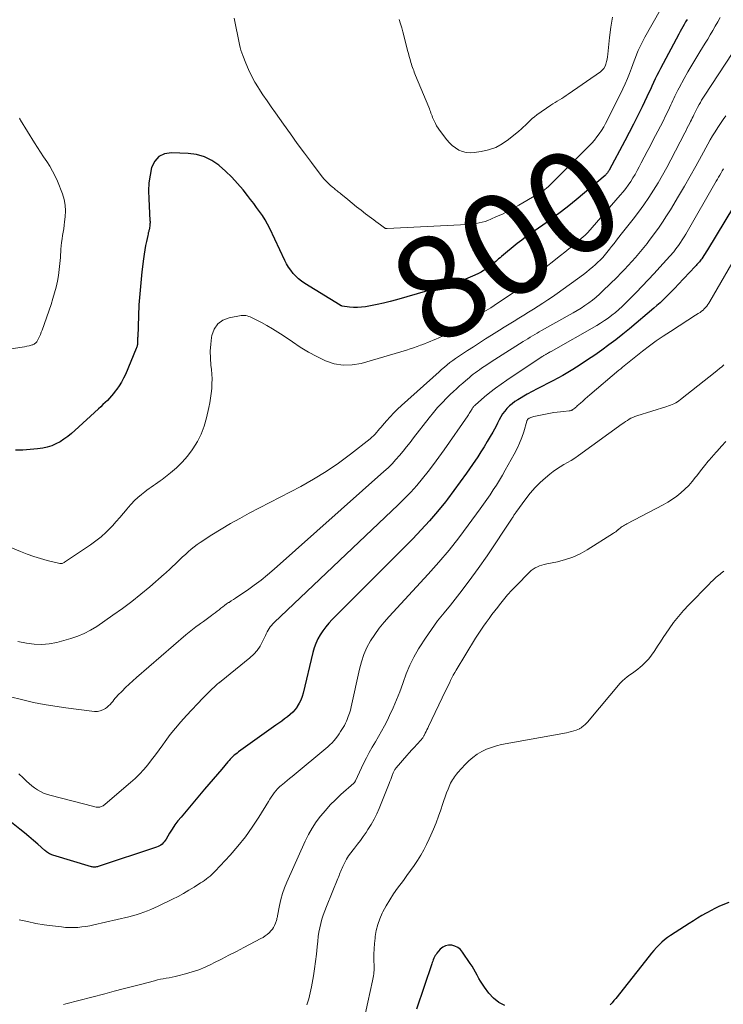
# Model space of a CAD drawing. Units: feet. Extents: x 2059995 to 2064609, y 559996 to 565000.
# Drawn here: x 2061536 to 2061672, y 562688 to 562880 of the extents above; entities that cross this region are included whole.
import ezdxf
from ezdxf.enums import TextEntityAlignment as Align

# ---------------------------------------------------------------- set-up
doc = ezdxf.new("R2010")
doc.units = ezdxf.units.FT
doc.header["$LTSCALE"] = 100
doc.header["$MEASUREMENT"] = 0
for name, color, linetype, lineweight in [('CONTOUR INDEX', 32, 'Continuous', 25), ('CONTOUR INDEX LABEL', 7, 'Continuous', 15), ('CONTOUR INTERMEDIATE', 40, 'Continuous', 15)]:
    doc.layers.add(name, color=color, linetype=linetype, lineweight=lineweight)
doc.styles.add('slant', font='romans.shx', dxfattribs={"oblique": 14.999978})

msp = doc.modelspace()

# ---------------------------------------------------------------- linework, layer by layer
at = {"layer": 'CONTOUR INDEX', "flags": 128}
for points, elevation in [([(2061665.19, 562879.54), (2061664.92, 562879.07), (2061664.65, 562878.6), (2061664.38, 562878.14), (2061664.12, 562877.67), (2061663.86, 562877.19), (2061663.6, 562876.72), (2061660.03, 562870.06), (2061659.68, 562869.38), (2061659.34, 562868.7), (2061659.01, 562868.01), (2061658.69, 562867.31), (2061658.38, 562866.61), (2061658.06, 562865.92), (2061657.73, 562865.23), (2061657.41, 562864.54), (2061656.46, 562862.57), (2061655.64, 562860.9), (2061654.81, 562859.24), (2061653.96, 562857.58), (2061653.1, 562855.94), (2061650.07, 562850.28), (2061649.99, 562850.13), (2061649.9, 562850), (2061649.81, 562849.86), (2061649.72, 562849.73), (2061649.62, 562849.6), (2061649.51, 562849.48), (2061649.39, 562849.37), (2061649.27, 562849.26), (2061643.67, 562844.53), (2061642.25, 562843.36), (2061640.8, 562842.22), (2061639.33, 562841.12), (2061637.83, 562840.05), (2061635.69, 562838.56), (2061635.25, 562838.25), (2061634.81, 562837.94), (2061634.37, 562837.63), (2061633.93, 562837.32), (2061633.5, 562837.01), (2061633.07, 562836.69), (2061632.64, 562836.36), (2061632.22, 562836.02), (2061629.15, 562833.48), (2061628.87, 562833.25), (2061628.6, 562833.02), (2061628.33, 562832.78), (2061628.06, 562832.55), (2061627.79, 562832.32), (2061627.52, 562832.09), (2061627.24, 562831.87), (2061626.96, 562831.65), (2061626.61, 562831.39), (2061626.15, 562831.06), (2061625.67, 562830.75), (2061625.18, 562830.46), (2061624.68, 562830.2), (2061623.96, 562829.85), (2061623.08, 562829.45), (2061622.19, 562829.09), (2061621.28, 562828.76), (2061620.36, 562828.47), (2061608.76, 562825.08), (2061607.51, 562824.74), (2061606.26, 562824.43), (2061605.01, 562824.16), (2061603.74, 562823.91), (2061602.75, 562823.73), (2061601.98, 562823.63), (2061601.2, 562823.58), (2061600.43, 562823.6), (2061599.65, 562823.67), (2061598.2, 562823.87), (2061598.15, 562823.88), (2061598.1, 562823.89), (2061598.06, 562823.91), (2061598.01, 562823.93), (2061597.96, 562823.95), (2061597.92, 562823.98), (2061597.87, 562824), (2061597.83, 562824.03), (2061590.93, 562828.25), (2061590.31, 562828.67), (2061589.72, 562829.13), (2061589.19, 562829.65), (2061588.68, 562830.21), (2061588.23, 562830.81), (2061587.8, 562831.43), (2061587.42, 562832.08), (2061587.08, 562832.74), (2061584.14, 562838.93), (2061583.7, 562839.8), (2061583.23, 562840.64), (2061582.71, 562841.46), (2061582.17, 562842.26), (2061581.6, 562843.04), (2061581.02, 562843.81), (2061580.43, 562844.58), (2061579.83, 562845.35), (2061578.97, 562846.43), (2061577.89, 562847.7), (2061576.77, 562848.92), (2061575.58, 562850.07), (2061574.34, 562851.17), (2061574.28, 562851.21), (2061572.92, 562852.13), (2061571.47, 562852.86), (2061569.91, 562853.29), (2061568.28, 562853.52), (2061565.04, 562853.67), (2061563.72, 562853.43), (2061562.61, 562852.92), (2061561.8, 562852), (2061561.19, 562850.8), (2061560.89, 562849.3), (2061560.67, 562847.78), (2061560.6, 562846.25), (2061560.63, 562844.71), (2061560.88, 562840.5), (2061560.89, 562840.27), (2061560.89, 562840.04), (2061560.88, 562839.82), (2061560.86, 562839.59), (2061560.84, 562839.37), (2061560.8, 562839.15), (2061560.76, 562838.93), (2061560.71, 562838.7), (2061560.69, 562838.62), (2061560.63, 562838.36), (2061560.56, 562838.1), (2061560.51, 562837.83), (2061560.45, 562837.57), (2061560.2, 562836.43), (2061560.03, 562835.6), (2061559.88, 562834.76), (2061559.75, 562833.92), (2061559.63, 562833.07), (2061559.32, 562830.51), (2061559.08, 562828.38), (2061558.89, 562826.25), (2061558.75, 562824.11), (2061558.64, 562821.97), (2061558.5, 562817.88), (2061558.49, 562817.66), (2061558.49, 562817.43), (2061558.49, 562817.2), (2061558.48, 562816.98), (2061558.48, 562816.84), (2061558.48, 562816.68), (2061558.47, 562816.53), (2061558.45, 562816.37), (2061558.42, 562816.21), (2061558.38, 562816.06), (2061558.34, 562815.91), (2061558.29, 562815.76), (2061558.23, 562815.61), (2061556.11, 562810.59), (2061555.76, 562809.84), (2061555.37, 562809.1), (2061554.93, 562808.39), (2061554.45, 562807.71), (2061554.15, 562807.31), (2061553.78, 562806.85), (2061553.4, 562806.39), (2061553.01, 562805.96), (2061552.6, 562805.53), (2061552.18, 562805.11), (2061551.75, 562804.7), (2061551.32, 562804.29), (2061550.89, 562803.89), (2061546.32, 562799.67), (2061545.63, 562799.07), (2061544.92, 562798.5), (2061544.18, 562797.97), (2061543.42, 562797.48), (2061542.62, 562797.06), (2061541.8, 562796.7), (2061540.94, 562796.45), (2061540.06, 562796.27), (2061539.02, 562796.12), (2061537.59, 562795.96), (2061536.17, 562795.86), (2061534.74, 562795.85)], 800), ([(2061674.22, 562843.13), (2061669.15, 562834.77), (2061668.93, 562834.41), (2061668.7, 562834.05), (2061668.47, 562833.69), (2061668.24, 562833.34), (2061668.03, 562833.04), (2061667.89, 562832.84), (2061667.75, 562832.65), (2061667.6, 562832.46), (2061667.44, 562832.28), (2061667.28, 562832.1), (2061667.11, 562831.92), (2061666.95, 562831.75), (2061666.78, 562831.57), (2061663.44, 562828.02), (2061662.87, 562827.42), (2061662.3, 562826.83), (2061661.73, 562826.24), (2061661.15, 562825.65), (2061660.56, 562825.07), (2061659.97, 562824.51), (2061659.35, 562823.96), (2061658.73, 562823.42), (2061654, 562819.45), (2061652.69, 562818.37), (2061651.37, 562817.32), (2061650.02, 562816.3), (2061648.65, 562815.3), (2061647.27, 562814.33), (2061645.87, 562813.38), (2061644.45, 562812.46), (2061643.01, 562811.56), (2061642.02, 562810.95), (2061641.06, 562810.38), (2061640.09, 562809.83), (2061639.1, 562809.3), (2061638.1, 562808.8), (2061637.1, 562808.3), (2061636.11, 562807.79), (2061635.13, 562807.25), (2061634.15, 562806.71), (2061632.32, 562805.66), (2061631.75, 562805.29), (2061631.2, 562804.89), (2061630.69, 562804.44), (2061630.21, 562803.96), (2061630.2, 562803.94), (2061629.77, 562803.42), (2061629.37, 562802.89), (2061629.02, 562802.32), (2061628.7, 562801.72), (2061628.4, 562801.12), (2061628.09, 562800.52), (2061627.77, 562799.92), (2061627.44, 562799.33), (2061626.97, 562798.5), (2061626.39, 562797.51), (2061625.79, 562796.52), (2061625.17, 562795.54), (2061624.54, 562794.58), (2061623.51, 562793.06), (2061622.34, 562791.36), (2061621.14, 562789.67), (2061619.91, 562788), (2061618.66, 562786.35), (2061618.25, 562785.83), (2061616.75, 562783.96), (2061615.2, 562782.13), (2061613.58, 562780.35), (2061611.92, 562778.62), (2061596.26, 562762.93), (2061595.62, 562762.24), (2061595.01, 562761.52), (2061594.46, 562760.76), (2061593.94, 562759.98), (2061593.49, 562759.16), (2061593.1, 562758.31), (2061592.78, 562757.43), (2061592.52, 562756.53), (2061590.61, 562748.66), (2061590.41, 562747.97), (2061590.16, 562747.3), (2061589.84, 562746.67), (2061589.49, 562746.05), (2061589.45, 562745.99), (2061589.05, 562745.44), (2061588.61, 562744.93), (2061588.12, 562744.46), (2061587.59, 562744.03), (2061587.03, 562743.62), (2061586.47, 562743.22), (2061585.91, 562742.82), (2061585.35, 562742.42), (2061578.1, 562737.22), (2061577.81, 562737), (2061577.53, 562736.78), (2061577.26, 562736.55), (2061576.99, 562736.31), (2061576.73, 562736.06), (2061576.48, 562735.8), (2061576.23, 562735.54), (2061576, 562735.26), (2061574.81, 562733.86), (2061573.98, 562732.88), (2061573.15, 562731.9), (2061572.33, 562730.93), (2061571.5, 562729.95), (2061566.93, 562724.55), (2061566.32, 562723.8), (2061565.74, 562723.02), (2061565.19, 562722.22), (2061564.68, 562721.4), (2061564, 562720.26), (2061563.83, 562720), (2061563.64, 562719.76), (2061563.44, 562719.53), (2061563.22, 562719.31), (2061562.98, 562719.12), (2061562.73, 562718.95), (2061562.46, 562718.82), (2061562.17, 562718.7), (2061550.82, 562714.94), (2061550.66, 562714.9), (2061550.5, 562714.86), (2061550.33, 562714.84), (2061550.17, 562714.82), (2061550, 562714.82), (2061549.83, 562714.84), (2061549.67, 562714.86), (2061549.51, 562714.9), (2061542, 562717.16), (2061541.79, 562717.23), (2061541.58, 562717.32), (2061541.38, 562717.42), (2061541.18, 562717.52), (2061540.99, 562717.65), (2061540.81, 562717.77), (2061540.63, 562717.91), (2061540.46, 562718.06), (2061539.1, 562719.28), (2061538.24, 562720.03), (2061537.38, 562720.77), (2061536.5, 562721.5), (2061535.61, 562722.21), (2061534, 562723.48)], 780), ([(2061673.32, 562707.95), (2061672.13, 562707.47), (2061671.36, 562707.14), (2061670.61, 562706.8), (2061669.87, 562706.42), (2061669.14, 562706.03), (2061668.9, 562705.89), (2061668.07, 562705.41), (2061667.23, 562704.91), (2061666.41, 562704.4), (2061665.59, 562703.88), (2061661.98, 562701.54), (2061661.38, 562701.13), (2061660.81, 562700.69), (2061660.27, 562700.22), (2061659.75, 562699.71), (2061659.25, 562699.19), (2061658.76, 562698.65), (2061658.3, 562698.1), (2061657.84, 562697.53), (2061651.33, 562689.31), (2061650.98, 562688.88), (2061650.63, 562688.45), (2061650.27, 562688.03)], 760), ([(2061629.81, 562687.92), (2061628.63, 562688.52), (2061627.61, 562689.36), (2061626.7, 562690.36), (2061625.83, 562691.52), (2061625.44, 562692.07), (2061625.08, 562692.63), (2061624.74, 562693.21), (2061624.43, 562693.8), (2061624.11, 562694.4), (2061623.79, 562694.98), (2061623.44, 562695.55), (2061623.08, 562696.12), (2061621.61, 562698.3), (2061621.18, 562698.8), (2061620.69, 562699.21), (2061620.12, 562699.48), (2061619.49, 562699.67), (2061618.85, 562699.68), (2061618.26, 562699.56), (2061617.74, 562699.27), (2061617.25, 562698.85), (2061616.61, 562698.09), (2061616.44, 562697.86), (2061616.28, 562697.62), (2061616.14, 562697.36), (2061616.02, 562697.1), (2061615.91, 562696.83), (2061615.8, 562696.55), (2061615.7, 562696.28), (2061615.61, 562696), (2061612.62, 562687.23)], 760)]:
    msp.add_lwpolyline(points, dxfattribs=dict(at, elevation=elevation))
at = {"layer": 'CONTOUR INTERMEDIATE', "flags": 128}
for points, elevation in [([(2061659.94, 562881.34), (2061656.99, 562876.13), (2061656.65, 562875.5), (2061656.32, 562874.85), (2061656.01, 562874.19), (2061655.72, 562873.53), (2061655.45, 562872.86), (2061655.18, 562872.18), (2061654.93, 562871.5), (2061654.68, 562870.82), (2061654.43, 562870.11), (2061654.04, 562869.08), (2061653.63, 562868.07), (2061653.18, 562867.06), (2061652.72, 562866.07), (2061649.75, 562860.03), (2061649.38, 562859.34), (2061649, 562858.66), (2061648.58, 562858), (2061648.15, 562857.35), (2061647.68, 562856.72), (2061647.19, 562856.11), (2061646.67, 562855.53), (2061646.13, 562854.96), (2061638.96, 562847.75), (2061638.62, 562847.42), (2061638.27, 562847.1), (2061637.91, 562846.8), (2061637.54, 562846.5), (2061637.16, 562846.22), (2061636.77, 562845.95), (2061636.37, 562845.69), (2061635.97, 562845.45), (2061632.55, 562843.46), (2061631.49, 562842.87), (2061630.41, 562842.29), (2061629.32, 562841.75), (2061628.21, 562841.24), (2061627.05, 562840.72), (2061626.51, 562840.5), (2061625.96, 562840.31), (2061625.4, 562840.15), (2061624.83, 562840.01), (2061624.26, 562839.91), (2061623.68, 562839.83), (2061623.1, 562839.77), (2061622.51, 562839.72), (2061606.96, 562838.91), (2061606.88, 562838.91), (2061606.81, 562838.91), (2061606.74, 562838.92), (2061606.67, 562838.94), (2061606.6, 562838.96), (2061606.53, 562838.98), (2061606.47, 562839.02), (2061606.41, 562839.06), (2061605.65, 562839.63), (2061605.21, 562839.96), (2061604.77, 562840.3), (2061604.33, 562840.63), (2061603.89, 562840.96), (2061602.75, 562841.81), (2061601.88, 562842.48), (2061601.01, 562843.16), (2061600.15, 562843.84), (2061599.3, 562844.54), (2061597.97, 562845.64), (2061597.79, 562845.79), (2061597.61, 562845.94), (2061597.42, 562846.09), (2061597.24, 562846.24), (2061597.06, 562846.39), (2061596.87, 562846.54), (2061596.69, 562846.69), (2061596.51, 562846.84), (2061595.97, 562847.3), (2061595.53, 562847.7), (2061595.11, 562848.11), (2061594.72, 562848.55), (2061594.35, 562849), (2061592.26, 562851.73), (2061590.87, 562853.58), (2061589.5, 562855.43), (2061588.15, 562857.3), (2061586.81, 562859.19), (2061585.26, 562861.4), (2061584.44, 562862.58), (2061583.63, 562863.76), (2061582.83, 562864.94), (2061582.03, 562866.13), (2061581.95, 562866.25), (2061581.23, 562867.4), (2061580.57, 562868.58), (2061580, 562869.81), (2061579.47, 562871.06), (2061578.89, 562872.57), (2061578.71, 562873.09), (2061578.54, 562873.61), (2061578.41, 562874.14), (2061578.28, 562874.67), (2061577.25, 562879.8)], 804), ([(2061671.62, 562879.93), (2061671.15, 562879.09), (2061670.67, 562878.25), (2061670.19, 562877.42), (2061669.7, 562876.59), (2061669.2, 562875.76), (2061668.69, 562874.94), (2061667.66, 562873.27), (2061666.87, 562871.99), (2061666.11, 562870.7), (2061665.36, 562869.4), (2061664.63, 562868.09), (2061663.63, 562866.25), (2061663.41, 562865.85), (2061663.21, 562865.44), (2061663.01, 562865.03), (2061662.82, 562864.62), (2061662.63, 562864.2), (2061662.44, 562863.79), (2061662.25, 562863.38), (2061662.05, 562862.97), (2061661.49, 562861.79), (2061661.01, 562860.8), (2061660.52, 562859.8), (2061660.02, 562858.82), (2061659.51, 562857.83), (2061658.64, 562856.17), (2061658.06, 562855.05), (2061657.47, 562853.93), (2061656.89, 562852.8), (2061656.31, 562851.68), (2061655.92, 562850.91), (2061655.53, 562850.18), (2061655.12, 562849.45), (2061654.69, 562848.75), (2061654.24, 562848.05), (2061653.77, 562847.36), (2061653.28, 562846.69), (2061652.76, 562846.04), (2061652.23, 562845.41), (2061645.91, 562838.14), (2061645.86, 562838.08), (2061645.8, 562838.02), (2061645.74, 562837.96), (2061645.68, 562837.9), (2061645.59, 562837.82), (2061645.56, 562837.79), (2061645.55, 562837.78), (2061645.53, 562837.76), (2061645.47, 562837.71), (2061645.45, 562837.7), (2061645.44, 562837.69), (2061645.42, 562837.67), (2061645.41, 562837.66), (2061643.85, 562836.33), (2061643.05, 562835.65), (2061642.25, 562834.98), (2061641.44, 562834.32), (2061640.63, 562833.67), (2061632.46, 562827.21), (2061632.44, 562827.2), (2061632.42, 562827.18), (2061632.4, 562827.17), (2061632.38, 562827.15), (2061632.31, 562827.1), (2061632.29, 562827.08), (2061632.27, 562827.07), (2061632.25, 562827.06), (2061632.23, 562827.04), (2061629.68, 562825.28), (2061628.37, 562824.4), (2061627.05, 562823.54), (2061625.71, 562822.72), (2061624.36, 562821.91), (2061618.01, 562818.26), (2061617.49, 562817.97), (2061616.96, 562817.7), (2061616.43, 562817.45), (2061615.88, 562817.21), (2061615.33, 562816.98), (2061614.78, 562816.76), (2061614.23, 562816.54), (2061613.68, 562816.32), (2061613.44, 562816.23), (2061612.77, 562815.98), (2061612.09, 562815.74), (2061611.41, 562815.52), (2061610.72, 562815.31), (2061601.9, 562812.72), (2061600.13, 562812.41), (2061598.38, 562812.35), (2061596.66, 562812.66), (2061594.96, 562813.23), (2061593.3, 562814.05), (2061591.67, 562814.92), (2061590.08, 562815.88), (2061588.53, 562816.89), (2061586.72, 562818.13), (2061585.7, 562818.81), (2061584.66, 562819.46), (2061583.6, 562820.07), (2061582.52, 562820.65), (2061580.88, 562821.5), (2061580.61, 562821.63), (2061580.33, 562821.75), (2061580.05, 562821.86), (2061579.76, 562821.95), (2061579.47, 562822.02), (2061579.17, 562822.05), (2061578.88, 562822.05), (2061578.58, 562822.01), (2061576.28, 562821.59), (2061575.05, 562821.11), (2061574.05, 562820.41), (2061573.37, 562819.39), (2061572.91, 562818.16), (2061572.84, 562817.77), (2061572.68, 562816.43), (2061572.59, 562815.08), (2061572.61, 562813.74), (2061572.71, 562812.39), (2061572.81, 562811.56), (2061572.89, 562810.62), (2061572.93, 562809.69), (2061572.92, 562808.75), (2061572.88, 562807.82), (2061572.78, 562806.89), (2061572.66, 562805.96), (2061572.5, 562805.03), (2061572.32, 562804.12), (2061571.86, 562802.12), (2061571.4, 562800.53), (2061570.83, 562798.98), (2061570.09, 562797.52), (2061569.23, 562796.1), (2061569.09, 562795.9), (2061568.16, 562794.67), (2061567.16, 562793.51), (2061566.05, 562792.44), (2061564.88, 562791.44), (2061563.24, 562790.18), (2061562.83, 562789.87), (2061562.41, 562789.56), (2061561.98, 562789.27), (2061561.56, 562788.98), (2061561.13, 562788.69), (2061560.7, 562788.39), (2061560.29, 562788.09), (2061559.88, 562787.77), (2061559.24, 562787.27), (2061558.54, 562786.68), (2061557.87, 562786.06), (2061557.24, 562785.39), (2061556.64, 562784.69), (2061556.44, 562784.44), (2061555.75, 562783.6), (2061555.05, 562782.78), (2061554.33, 562781.97), (2061553.6, 562781.17), (2061553.29, 562780.84), (2061552.36, 562779.92), (2061551.4, 562779.04), (2061550.38, 562778.23), (2061549.33, 562777.46), (2061544.31, 562774.06), (2061544.2, 562774), (2061544.09, 562773.94), (2061543.97, 562773.89), (2061543.85, 562773.85), (2061543.73, 562773.82), (2061543.6, 562773.81), (2061543.48, 562773.82), (2061543.35, 562773.84), (2061540.94, 562774.44), (2061539.62, 562774.8), (2061538.31, 562775.2), (2061537.02, 562775.66), (2061535.74, 562776.15), (2061522.58, 562781.53)], 796), ([(2061650.7, 562880), (2061650.38, 562878.03), (2061650.13, 562876.05), (2061649.81, 562872.8), (2061649.75, 562872.32), (2061649.67, 562871.84), (2061649.56, 562871.37), (2061649.44, 562870.9), (2061649.26, 562870.46), (2061649.02, 562870.06), (2061648.71, 562869.71), (2061648.36, 562869.4), (2061642.1, 562865.03), (2061641.69, 562864.75), (2061641.27, 562864.48), (2061640.85, 562864.21), (2061640.42, 562863.95), (2061639.99, 562863.69), (2061639.57, 562863.43), (2061639.15, 562863.16), (2061638.74, 562862.88), (2061636.04, 562861.01), (2061635.56, 562860.66), (2061635.1, 562860.28), (2061634.66, 562859.88), (2061634.24, 562859.46), (2061633.82, 562859.03), (2061633.39, 562858.62), (2061632.95, 562858.22), (2061632.5, 562857.84), (2061630.5, 562856.21), (2061629.3, 562855.38), (2061628.02, 562854.7), (2061626.66, 562854.22), (2061625.23, 562853.89), (2061623.84, 562853.68), (2061623.07, 562853.64), (2061622.32, 562853.7), (2061621.59, 562853.89), (2061620.87, 562854.17), (2061620.2, 562854.58), (2061619.58, 562855.04), (2061619.03, 562855.57), (2061618.52, 562856.17), (2061617.14, 562858.03), (2061616.84, 562858.46), (2061616.56, 562858.91), (2061616.31, 562859.37), (2061616.08, 562859.84), (2061615.9, 562860.25), (2061615.78, 562860.53), (2061615.66, 562860.8), (2061615.55, 562861.09), (2061615.45, 562861.37), (2061615.35, 562861.65), (2061615.25, 562861.93), (2061615.14, 562862.21), (2061615.02, 562862.49), (2061612.48, 562868.67), (2061612.35, 562868.98), (2061612.22, 562869.3), (2061612.1, 562869.61), (2061611.98, 562869.93), (2061611.86, 562870.25), (2061611.75, 562870.57), (2061611.65, 562870.89), (2061611.55, 562871.22), (2061611.4, 562871.75), (2061611.24, 562872.35), (2061611.08, 562872.95), (2061610.92, 562873.54), (2061610.77, 562874.14), (2061610.02, 562877.15), (2061609.8, 562877.95), (2061609.56, 562878.74), (2061609.28, 562879.52)], 808), ([(2061674.05, 562873.11), (2061668.53, 562864.68), (2061668.27, 562864.27), (2061668.02, 562863.87), (2061667.77, 562863.45), (2061667.53, 562863.04), (2061667.21, 562862.45), (2061667.14, 562862.32), (2061667.07, 562862.19), (2061667.01, 562862.06), (2061666.95, 562861.93), (2061666.89, 562861.79), (2061666.83, 562861.66), (2061666.77, 562861.53), (2061666.7, 562861.4), (2061666.52, 562861.02), (2061666.37, 562860.7), (2061666.21, 562860.38), (2061666.05, 562860.06), (2061665.88, 562859.74), (2061665.72, 562859.43), (2061665.48, 562858.96), (2061665.23, 562858.49), (2061664.99, 562858.01), (2061664.74, 562857.54), (2061662.06, 562852.31), (2061661.25, 562850.8), (2061660.43, 562849.3), (2061659.56, 562847.82), (2061658.67, 562846.36), (2061657.74, 562844.93), (2061656.78, 562843.51), (2061655.77, 562842.13), (2061654.73, 562840.77), (2061652.41, 562837.83), (2061651.95, 562837.23), (2061651.48, 562836.64), (2061651.01, 562836.04), (2061650.54, 562835.44), (2061650.11, 562834.89), (2061649.86, 562834.57), (2061649.6, 562834.25), (2061649.34, 562833.93), (2061649.08, 562833.61), (2061648.81, 562833.31), (2061648.53, 562833), (2061648.24, 562832.71), (2061647.94, 562832.43), (2061647.42, 562831.95), (2061646.84, 562831.45), (2061646.26, 562830.96), (2061645.66, 562830.48), (2061645.05, 562830.02), (2061639.94, 562826.32), (2061639.04, 562825.68), (2061638.13, 562825.06), (2061637.21, 562824.45), (2061636.29, 562823.86), (2061635.36, 562823.27), (2061634.42, 562822.69), (2061633.49, 562822.1), (2061632.55, 562821.52), (2061632.53, 562821.51), (2061631.59, 562820.93), (2061630.65, 562820.34), (2061629.7, 562819.75), (2061628.76, 562819.16), (2061627.24, 562818.2), (2061626.07, 562817.46), (2061624.9, 562816.71), (2061623.73, 562815.96), (2061622.56, 562815.21), (2061621.39, 562814.46), (2061620.82, 562814.07), (2061620.25, 562813.68), (2061619.69, 562813.28), (2061619.14, 562812.87), (2061618.59, 562812.44), (2061618.06, 562812.01), (2061617.53, 562811.56), (2061617.02, 562811.1), (2061609.72, 562804.51), (2061608.96, 562803.8), (2061608.22, 562803.08), (2061607.51, 562802.32), (2061606.82, 562801.55), (2061606.04, 562800.65), (2061605.75, 562800.32), (2061605.47, 562799.98), (2061605.18, 562799.65), (2061604.9, 562799.31), (2061604.61, 562798.98), (2061604.31, 562798.67), (2061603.99, 562798.37), (2061603.65, 562798.09), (2061599.81, 562795.05), (2061597.5, 562793.33), (2061595.13, 562791.7), (2061592.67, 562790.21), (2061590.16, 562788.8), (2061580.15, 562783.59), (2061578.31, 562782.6), (2061576.49, 562781.58), (2061574.69, 562780.5), (2061572.92, 562779.4), (2061570.65, 562777.94), (2061570.04, 562777.52), (2061569.44, 562777.08), (2061568.86, 562776.61), (2061568.3, 562776.12), (2061567.76, 562775.61), (2061567.22, 562775.1), (2061566.68, 562774.58), (2061566.14, 562774.07), (2061564.84, 562772.83), (2061564.55, 562772.55), (2061564.25, 562772.27), (2061563.94, 562772), (2061563.64, 562771.73), (2061560.83, 562769.31), (2061559.09, 562767.86), (2061557.33, 562766.45), (2061555.52, 562765.09), (2061553.68, 562763.77), (2061550.54, 562761.58), (2061549.36, 562760.85), (2061548.13, 562760.2), (2061546.85, 562759.68), (2061545.52, 562759.25), (2061542.77, 562758.51), (2061541.32, 562758.22), (2061539.86, 562758.07), (2061538.4, 562758.13), (2061536.93, 562758.32), (2061535.25, 562758.66)], 792), ([(2061535.57, 562860.38), (2061535.59, 562860.28), (2061535.63, 562860.18), (2061535.67, 562860.09), (2061535.72, 562860), (2061538.43, 562855.6), (2061539.01, 562854.67), (2061539.6, 562853.76), (2061540.21, 562852.85), (2061540.84, 562851.95), (2061541.43, 562851.04), (2061541.98, 562850.1), (2061542.46, 562849.13), (2061542.9, 562848.13), (2061543.88, 562845.68), (2061544.22, 562844.58), (2061544.44, 562843.47), (2061544.5, 562842.34), (2061544.44, 562841.2), (2061544.31, 562840.22), (2061544.21, 562839.55), (2061544.12, 562838.89), (2061544.01, 562838.23), (2061543.9, 562837.56), (2061543.8, 562836.9), (2061543.71, 562836.24), (2061543.64, 562835.57), (2061543.59, 562834.9), (2061543.49, 562833.29), (2061543.4, 562832.13), (2061543.27, 562830.97), (2061543.1, 562829.82), (2061542.9, 562828.68), (2061542.64, 562827.54), (2061542.36, 562826.41), (2061542.03, 562825.3), (2061541.67, 562824.19), (2061539.94, 562819.2), (2061539.78, 562818.78), (2061539.61, 562818.36), (2061539.42, 562817.95), (2061539.23, 562817.54), (2061538.96, 562817.02), (2061538.88, 562816.89), (2061538.79, 562816.76), (2061538.67, 562816.66), (2061538.55, 562816.56), (2061538.41, 562816.48), (2061538.27, 562816.4), (2061538.13, 562816.35), (2061537.97, 562816.3), (2061537.39, 562816.15), (2061536.94, 562816.04), (2061536.5, 562815.94), (2061536.04, 562815.85), (2061535.59, 562815.78), (2061523.71, 562813.92)], 804), ([(2061672.73, 562860.86), (2061672.19, 562860.1), (2061671.67, 562859.32), (2061671.15, 562858.55), (2061670.65, 562857.75), (2061670.16, 562856.96), (2061669.7, 562856.15), (2061669.24, 562855.33), (2061667.99, 562853.04), (2061666.91, 562851.07), (2061665.81, 562849.12), (2061664.69, 562847.18), (2061663.56, 562845.25), (2061661.96, 562842.57), (2061661.21, 562841.37), (2061660.45, 562840.18), (2061659.64, 562839.03), (2061658.81, 562837.88), (2061657.72, 562836.42), (2061657.42, 562836.02), (2061657.11, 562835.63), (2061656.8, 562835.23), (2061656.48, 562834.84), (2061656.16, 562834.46), (2061655.84, 562834.07), (2061655.51, 562833.69), (2061655.18, 562833.32), (2061654.47, 562832.51), (2061653.78, 562831.74), (2061653.07, 562830.97), (2061652.34, 562830.23), (2061651.61, 562829.5), (2061648.84, 562826.81), (2061648.18, 562826.19), (2061647.51, 562825.6), (2061646.81, 562825.03), (2061646.09, 562824.48), (2061645.35, 562823.97), (2061644.6, 562823.47), (2061643.83, 562822.99), (2061643.05, 562822.53), (2061636.95, 562819.09), (2061636.5, 562818.83), (2061636.05, 562818.58), (2061635.6, 562818.32), (2061635.15, 562818.05), (2061634.71, 562817.79), (2061634.27, 562817.52), (2061633.82, 562817.25), (2061633.39, 562816.97), (2061628.55, 562813.92), (2061627.86, 562813.48), (2061627.17, 562813.04), (2061626.49, 562812.59), (2061625.81, 562812.13), (2061625.28, 562811.78), (2061624.87, 562811.49), (2061624.47, 562811.2), (2061624.07, 562810.9), (2061623.68, 562810.6), (2061623.29, 562810.29), (2061622.91, 562809.97), (2061622.52, 562809.65), (2061622.15, 562809.33), (2061621.64, 562808.9), (2061621.02, 562808.35), (2061620.4, 562807.79), (2061619.8, 562807.23), (2061619.2, 562806.65), (2061618.54, 562806), (2061617.63, 562805.08), (2061616.75, 562804.14), (2061615.92, 562803.16), (2061615.11, 562802.15), (2061612.08, 562798.23), (2061611.41, 562797.37), (2061610.73, 562796.52), (2061610.04, 562795.67), (2061609.35, 562794.83), (2061608.64, 562794.01), (2061607.9, 562793.22), (2061607.13, 562792.45), (2061606.33, 562791.71), (2061584.97, 562772.72), (2061583.72, 562771.65), (2061582.45, 562770.62), (2061581.14, 562769.63), (2061579.81, 562768.68), (2061577.94, 562767.4), (2061577.52, 562767.11), (2061577.09, 562766.83), (2061576.66, 562766.55), (2061576.23, 562766.27), (2061576.15, 562766.22), (2061575.76, 562765.96), (2061575.38, 562765.69), (2061575.01, 562765.41), (2061574.65, 562765.12), (2061574.29, 562764.83), (2061573.92, 562764.54), (2061573.55, 562764.26), (2061573.18, 562763.98), (2061572.86, 562763.74), (2061572.32, 562763.35), (2061571.79, 562762.96), (2061571.25, 562762.58), (2061570.71, 562762.19), (2061570.44, 562762), (2061569.78, 562761.5), (2061569.12, 562761), (2061568.48, 562760.48), (2061567.84, 562759.95), (2061558.26, 562751.69), (2061557.54, 562751.05), (2061556.83, 562750.4), (2061556.13, 562749.73), (2061555.45, 562749.05), (2061554.64, 562748.24), (2061554.38, 562747.95), (2061554.12, 562747.66), (2061553.87, 562747.35), (2061553.64, 562747.04), (2061553.39, 562746.74), (2061553.14, 562746.45), (2061552.85, 562746.18), (2061552.56, 562745.93), (2061552.24, 562745.68), (2061551.75, 562745.39), (2061551.24, 562745.18), (2061550.69, 562745.1), (2061550.13, 562745.1), (2061544.52, 562745.79), (2061542.43, 562746.08), (2061540.34, 562746.42), (2061538.26, 562746.84), (2061536.19, 562747.31), (2061533.51, 562747.97)], 788), ([(2061672.29, 562850.53), (2061672.04, 562850.13), (2061671.79, 562849.73), (2061671.55, 562849.33), (2061671.31, 562848.93), (2061671.08, 562848.52), (2061670.84, 562848.11), (2061664.93, 562837.85), (2061664.6, 562837.29), (2061664.25, 562836.74), (2061663.89, 562836.2), (2061663.52, 562835.66), (2061663.04, 562834.98), (2061662.9, 562834.8), (2061662.76, 562834.61), (2061662.62, 562834.43), (2061662.47, 562834.25), (2061662.32, 562834.07), (2061662.16, 562833.89), (2061662.01, 562833.72), (2061661.85, 562833.55), (2061659.92, 562831.4), (2061658.78, 562830.16), (2061657.64, 562828.93), (2061656.48, 562827.71), (2061655.31, 562826.51), (2061653.22, 562824.4), (2061652.59, 562823.78), (2061651.94, 562823.19), (2061651.27, 562822.62), (2061650.58, 562822.06), (2061649.87, 562821.54), (2061649.15, 562821.04), (2061648.4, 562820.56), (2061647.64, 562820.11), (2061638.78, 562815.05), (2061638.61, 562814.95), (2061638.44, 562814.85), (2061638.26, 562814.75), (2061638.09, 562814.66), (2061637.97, 562814.59), (2061637.85, 562814.53), (2061637.74, 562814.46), (2061637.62, 562814.4), (2061637.51, 562814.33), (2061637.4, 562814.26), (2061637.28, 562814.19), (2061637.17, 562814.12), (2061637.06, 562814.05), (2061630.2, 562809.49), (2061629.08, 562808.71), (2061627.98, 562807.9), (2061626.91, 562807.06), (2061625.86, 562806.19), (2061624.04, 562804.61), (2061623.92, 562804.5), (2061623.81, 562804.39), (2061623.71, 562804.26), (2061623.61, 562804.13), (2061623.52, 562804), (2061623.43, 562803.86), (2061623.34, 562803.72), (2061623.26, 562803.58), (2061623.16, 562803.4), (2061623.02, 562803.18), (2061622.89, 562802.95), (2061622.74, 562802.73), (2061622.59, 562802.51), (2061618, 562795.9), (2061616.99, 562794.49), (2061615.96, 562793.08), (2061614.89, 562791.7), (2061613.81, 562790.34), (2061612.68, 562789.01), (2061611.52, 562787.71), (2061610.32, 562786.46), (2061609.08, 562785.24), (2061585, 562762.36), (2061584.73, 562762.09), (2061584.48, 562761.8), (2061584.24, 562761.5), (2061584.03, 562761.18), (2061583.83, 562760.86), (2061583.64, 562760.52), (2061583.46, 562760.18), (2061583.3, 562759.84), (2061582.75, 562758.66), (2061582.27, 562757.77), (2061581.71, 562756.93), (2061581.03, 562756.18), (2061580.29, 562755.49), (2061574.72, 562750.95), (2061574.65, 562750.9), (2061574.59, 562750.85), (2061574.52, 562750.81), (2061574.45, 562750.76), (2061574.38, 562750.72), (2061574.31, 562750.67), (2061574.24, 562750.62), (2061574.18, 562750.57), (2061574.02, 562750.44), (2061573.88, 562750.32), (2061573.74, 562750.2), (2061573.6, 562750.07), (2061573.47, 562749.94), (2061572.86, 562749.35), (2061572.64, 562749.14), (2061572.42, 562748.93), (2061572.21, 562748.72), (2061571.99, 562748.51), (2061571.77, 562748.3), (2061571.56, 562748.08), (2061571.34, 562747.87), (2061571.13, 562747.65), (2061567.95, 562744.27), (2061566.86, 562743.07), (2061565.81, 562741.84), (2061564.81, 562740.57), (2061563.84, 562739.27), (2061563.37, 562738.61), (2061562.66, 562737.63), (2061561.93, 562736.65), (2061561.19, 562735.69), (2061560.44, 562734.73), (2061559.66, 562733.8), (2061558.85, 562732.92), (2061557.99, 562732.08), (2061557.1, 562731.27), (2061552.18, 562727.06), (2061552.04, 562726.95), (2061551.9, 562726.84), (2061551.76, 562726.75), (2061551.61, 562726.66), (2061551.45, 562726.59), (2061551.3, 562726.53), (2061551.13, 562726.5), (2061550.96, 562726.48), (2061550.85, 562726.48), (2061550.63, 562726.48), (2061550.4, 562726.5), (2061550.18, 562726.53), (2061549.96, 562726.58), (2061541.45, 562728.78), (2061540.81, 562728.98), (2061540.19, 562729.22), (2061539.6, 562729.52), (2061539.02, 562729.85), (2061538.47, 562730.23), (2061537.93, 562730.63), (2061537.42, 562731.06), (2061536.92, 562731.51), (2061536.25, 562732.15), (2061535.43, 562732.94)], 784), ([(2061675.31, 562834.6), (2061669.59, 562824.75), (2061669.41, 562824.45), (2061669.21, 562824.15), (2061669, 562823.86), (2061668.78, 562823.58), (2061668.54, 562823.32), (2061668.29, 562823.08), (2061668.02, 562822.85), (2061667.73, 562822.64), (2061667.33, 562822.39), (2061666.84, 562822.06), (2061666.34, 562821.74), (2061665.84, 562821.42), (2061665.34, 562821.09), (2061661.96, 562818.93), (2061660.58, 562818.02), (2061659.21, 562817.08), (2061657.87, 562816.1), (2061656.55, 562815.09), (2061654.61, 562813.57), (2061654.28, 562813.31), (2061653.94, 562813.04), (2061653.61, 562812.77), (2061653.28, 562812.51), (2061652.95, 562812.23), (2061652.63, 562811.96), (2061652.3, 562811.69), (2061651.97, 562811.41), (2061646.33, 562806.64), (2061645.86, 562806.24), (2061645.39, 562805.83), (2061644.93, 562805.41), (2061644.47, 562804.99), (2061643.87, 562804.44), (2061643.71, 562804.3), (2061643.55, 562804.16), (2061643.38, 562804.02), (2061643.21, 562803.89), (2061643.01, 562803.74), (2061642.93, 562803.69), (2061642.85, 562803.64), (2061642.77, 562803.61), (2061642.68, 562803.57), (2061642.59, 562803.55), (2061642.5, 562803.53), (2061642.41, 562803.52), (2061642.32, 562803.5), (2061641.22, 562803.4), (2061640.59, 562803.33), (2061639.95, 562803.25), (2061639.32, 562803.15), (2061638.69, 562803.03), (2061635.46, 562802.4), (2061635.26, 562802.35), (2061635.07, 562802.3), (2061634.88, 562802.23), (2061634.7, 562802.15), (2061634.51, 562802.06), (2061634.43, 562802.01), (2061634.36, 562801.95), (2061634.29, 562801.89), (2061634.23, 562801.82), (2061634.18, 562801.73), (2061634.14, 562801.65), (2061634.1, 562801.56), (2061634.07, 562801.47), (2061633.46, 562799.41), (2061633.09, 562798.3), (2061632.67, 562797.21), (2061632.18, 562796.15), (2061631.64, 562795.11), (2061629.88, 562791.97), (2061629.32, 562791), (2061628.75, 562790.03), (2061628.16, 562789.08), (2061627.55, 562788.13), (2061626.94, 562787.2), (2061626.31, 562786.27), (2061625.66, 562785.35), (2061625.01, 562784.43), (2061622.71, 562781.27), (2061620.86, 562778.82), (2061618.96, 562776.41), (2061616.97, 562774.07), (2061614.92, 562771.77), (2061607.32, 562763.55), (2061606.34, 562762.42), (2061605.41, 562761.26), (2061604.55, 562760.04), (2061603.74, 562758.79), (2061603.03, 562757.48), (2061602.42, 562756.13), (2061601.94, 562754.73), (2061601.55, 562753.3), (2061599.95, 562745.95), (2061599.8, 562745.33), (2061599.62, 562744.72), (2061599.4, 562744.12), (2061599.17, 562743.52), (2061599.03, 562743.22), (2061598.84, 562742.79), (2061598.63, 562742.37), (2061598.4, 562741.95), (2061598.17, 562741.55), (2061597.91, 562741.15), (2061597.65, 562740.76), (2061597.38, 562740.37), (2061597.1, 562739.99), (2061596.98, 562739.84), (2061596.62, 562739.4), (2061596.24, 562738.98), (2061595.83, 562738.59), (2061595.41, 562738.21), (2061588.47, 562732.43), (2061588, 562732.04), (2061587.53, 562731.65), (2061587.06, 562731.25), (2061586.59, 562730.86), (2061586.43, 562730.73), (2061586.05, 562730.4), (2061585.68, 562730.04), (2061585.35, 562729.67), (2061585.02, 562729.27), (2061584.72, 562728.86), (2061584.43, 562728.45), (2061584.15, 562728.02), (2061583.87, 562727.59), (2061582, 562724.52), (2061580.74, 562722.58), (2061579.41, 562720.71), (2061577.97, 562718.91), (2061576.45, 562717.17), (2061573.56, 562714.04), (2061573.24, 562713.71), (2061572.91, 562713.39), (2061572.57, 562713.09), (2061572.21, 562712.8), (2061571.85, 562712.52), (2061571.47, 562712.25), (2061571.1, 562711.99), (2061570.71, 562711.74), (2061569.45, 562710.94), (2061568.43, 562710.32), (2061567.39, 562709.71), (2061566.33, 562709.14), (2061565.26, 562708.59), (2061562.46, 562707.22), (2061561.78, 562706.9), (2061561.08, 562706.6), (2061560.38, 562706.32), (2061559.67, 562706.05), (2061558.95, 562705.81), (2061558.23, 562705.58), (2061557.5, 562705.38), (2061556.76, 562705.19), (2061550, 562703.59), (2061549.22, 562703.42), (2061548.44, 562703.28), (2061547.65, 562703.19), (2061546.86, 562703.11), (2061546.07, 562703.08), (2061545.27, 562703.08), (2061544.48, 562703.12), (2061543.69, 562703.2), (2061541.98, 562703.4), (2061540.34, 562703.62), (2061538.71, 562703.9), (2061537.09, 562704.23), (2061535.48, 562704.61)], 776), ([(2061672.33, 562812.46), (2061671.92, 562812.08), (2061671.5, 562811.7), (2061671.07, 562811.34), (2061670.63, 562810.99), (2061663.92, 562805.7), (2061663.62, 562805.47), (2061663.31, 562805.26), (2061662.98, 562805.07), (2061662.65, 562804.89), (2061662.31, 562804.72), (2061661.96, 562804.57), (2061661.61, 562804.44), (2061661.25, 562804.32), (2061655.42, 562802.52), (2061655.03, 562802.39), (2061654.66, 562802.23), (2061654.3, 562802.05), (2061653.95, 562801.86), (2061653.6, 562801.64), (2061653.26, 562801.42), (2061652.93, 562801.19), (2061652.6, 562800.95), (2061644.09, 562794.8), (2061643.41, 562794.33), (2061642.71, 562793.87), (2061642, 562793.45), (2061641.27, 562793.04), (2061640.55, 562792.62), (2061639.85, 562792.18), (2061639.18, 562791.7), (2061638.52, 562791.18), (2061637.67, 562790.47), (2061636.64, 562789.54), (2061635.66, 562788.57), (2061634.75, 562787.52), (2061633.89, 562786.43), (2061631.95, 562783.76), (2061631.85, 562783.62), (2061631.75, 562783.48), (2061631.66, 562783.34), (2061631.57, 562783.2), (2061631.48, 562783.06), (2061631.39, 562782.92), (2061631.3, 562782.78), (2061631.21, 562782.64), (2061626.34, 562775.34), (2061624.64, 562772.87), (2061622.9, 562770.45), (2061621.08, 562768.07), (2061619.22, 562765.73), (2061618, 562764.26), (2061616.74, 562762.66), (2061615.53, 562761.03), (2061614.38, 562759.35), (2061613.29, 562757.63), (2061613.04, 562757.22), (2061612.15, 562755.65), (2061611.35, 562754.06), (2061610.65, 562752.4), (2061610.03, 562750.72), (2061609.96, 562750.51), (2061609.4, 562748.92), (2061608.79, 562747.34), (2061608.12, 562745.79), (2061607.41, 562744.26), (2061606.98, 562743.38), (2061606.43, 562742.31), (2061605.87, 562741.26), (2061605.28, 562740.22), (2061604.66, 562739.19), (2061604.05, 562738.16), (2061603.47, 562737.11), (2061602.91, 562736.05), (2061602.38, 562734.98), (2061600.77, 562731.57), (2061600.75, 562731.51), (2061600.72, 562731.46), (2061600.69, 562731.41), (2061600.65, 562731.35), (2061600.62, 562731.3), (2061600.58, 562731.26), (2061600.54, 562731.21), (2061600.49, 562731.17), (2061597.96, 562728.91), (2061596.91, 562727.93), (2061595.9, 562726.91), (2061594.94, 562725.85), (2061594.02, 562724.75), (2061593.17, 562723.6), (2061592.38, 562722.42), (2061591.68, 562721.17), (2061591.04, 562719.89), (2061587.44, 562711.9), (2061586.99, 562710.8), (2061586.6, 562709.68), (2061586.28, 562708.53), (2061586.03, 562707.36), (2061585.66, 562705.38), (2061585.62, 562705.19), (2061585.59, 562705.01), (2061585.55, 562704.82), (2061585.51, 562704.64), (2061585.46, 562704.46), (2061585.41, 562704.28), (2061585.35, 562704.1), (2061585.27, 562703.93), (2061585.07, 562703.5), (2061584.87, 562703.12), (2061584.65, 562702.77), (2061584.38, 562702.44), (2061584.09, 562702.13), (2061584, 562702.05), (2061583.63, 562701.73), (2061583.25, 562701.44), (2061582.84, 562701.17), (2061582.42, 562700.93), (2061579.12, 562699.19), (2061577.67, 562698.44), (2061576.22, 562697.69), (2061574.77, 562696.95), (2061573.31, 562696.21), (2061572.8, 562695.95), (2061571.58, 562695.39), (2061570.35, 562694.89), (2061569.08, 562694.46), (2061567.79, 562694.09), (2061566.31, 562693.72), (2061565.75, 562693.58), (2061565.18, 562693.46), (2061564.61, 562693.34), (2061564.04, 562693.24), (2061563.47, 562693.13), (2061562.9, 562693.02), (2061562.33, 562692.89), (2061561.77, 562692.75), (2061559.3, 562692.11), (2061557.5, 562691.65), (2061555.7, 562691.18), (2061553.9, 562690.71), (2061552.1, 562690.23), (2061544.55, 562688.23), (2061544.1, 562688.12)], 772), ([(2061672.7, 562797.57), (2061671.85, 562796.63), (2061671.01, 562795.68), (2061670.17, 562794.73), (2061670.11, 562794.65), (2061669.32, 562793.72), (2061668.55, 562792.78), (2061667.79, 562791.83), (2061667.06, 562790.86), (2061666.85, 562790.58), (2061666.2, 562789.77), (2061665.51, 562788.99), (2061664.78, 562788.26), (2061664, 562787.56), (2061663.18, 562786.92), (2061662.34, 562786.31), (2061661.46, 562785.76), (2061660.55, 562785.25), (2061653.51, 562781.57), (2061653.28, 562781.44), (2061653.05, 562781.31), (2061652.83, 562781.17), (2061652.61, 562781.03), (2061652.39, 562780.88), (2061652.18, 562780.72), (2061651.98, 562780.55), (2061651.79, 562780.38), (2061651.77, 562780.36), (2061651.57, 562780.18), (2061651.35, 562780.01), (2061651.13, 562779.85), (2061650.91, 562779.7), (2061645.78, 562776.48), (2061644.42, 562775.73), (2061643.02, 562775.08), (2061641.56, 562774.58), (2061640.06, 562774.18), (2061637.93, 562773.74), (2061637.46, 562773.63), (2061637.01, 562773.5), (2061636.56, 562773.35), (2061636.12, 562773.18), (2061635.7, 562772.97), (2061635.3, 562772.72), (2061634.93, 562772.44), (2061634.58, 562772.12), (2061632.01, 562769.51), (2061631.16, 562768.62), (2061630.34, 562767.72), (2061629.56, 562766.78), (2061628.79, 562765.83), (2061628.43, 562765.37), (2061627.86, 562764.63), (2061627.3, 562763.89), (2061626.74, 562763.14), (2061626.18, 562762.39), (2061625.64, 562761.63), (2061625.11, 562760.87), (2061624.6, 562760.08), (2061624.1, 562759.29), (2061620.35, 562753.12), (2061620.06, 562752.63), (2061619.78, 562752.13), (2061619.52, 562751.63), (2061619.27, 562751.12), (2061619.03, 562750.6), (2061618.78, 562750.09), (2061618.53, 562749.57), (2061618.29, 562749.06), (2061614.98, 562742.16), (2061614.82, 562741.83), (2061614.66, 562741.5), (2061614.5, 562741.17), (2061614.34, 562740.84), (2061614.14, 562740.43), (2061614.08, 562740.31), (2061614.02, 562740.19), (2061613.95, 562740.08), (2061613.87, 562739.96), (2061613.79, 562739.86), (2061613.71, 562739.75), (2061613.62, 562739.65), (2061613.53, 562739.55), (2061612.72, 562738.67), (2061612.23, 562738.14), (2061611.73, 562737.59), (2061611.25, 562737.05), (2061610.76, 562736.5), (2061608.72, 562734.15), (2061608.63, 562734.04), (2061608.54, 562733.93), (2061608.46, 562733.81), (2061608.38, 562733.69), (2061608.31, 562733.56), (2061608.24, 562733.43), (2061608.18, 562733.3), (2061608.13, 562733.17), (2061607.93, 562732.65), (2061607.78, 562732.25), (2061607.63, 562731.86), (2061607.48, 562731.46), (2061607.32, 562731.07), (2061605.4, 562726.24), (2061604.93, 562725.17), (2061604.42, 562724.13), (2061603.84, 562723.12), (2061603.22, 562722.13), (2061602.84, 562721.57), (2061602.3, 562720.8), (2061601.74, 562720.03), (2061601.17, 562719.27), (2061600.58, 562718.53), (2061600.34, 562718.21), (2061599.89, 562717.62), (2061599.46, 562717), (2061599.08, 562716.36), (2061598.72, 562715.71), (2061598.33, 562714.94), (2061598.19, 562714.65), (2061598.06, 562714.36), (2061597.94, 562714.07), (2061597.83, 562713.78), (2061597.71, 562713.48), (2061597.6, 562713.18), (2061597.48, 562712.89), (2061597.36, 562712.6), (2061595.14, 562707.14), (2061594.83, 562706.34), (2061594.54, 562705.52), (2061594.29, 562704.7), (2061594.05, 562703.86), (2061593.86, 562703.02), (2061593.69, 562702.18), (2061593.56, 562701.32), (2061593.46, 562700.46), (2061593.35, 562699.34), (2061593.2, 562697.92), (2061593.03, 562696.5), (2061592.83, 562695.09), (2061592.61, 562693.67), (2061592.27, 562691.59), (2061592.02, 562690.4), (2061591.72, 562689.22), (2061591.33, 562688.08)], 768), ([(2061672.35, 562772.36), (2061672.09, 562772.17), (2061671.84, 562771.97), (2061671.59, 562771.77), (2061671.34, 562771.56), (2061671.1, 562771.35), (2061670.87, 562771.15), (2061670.52, 562770.83), (2061670.17, 562770.51), (2061669.83, 562770.18), (2061669.5, 562769.84), (2061665.52, 562765.79), (2061664.49, 562764.69), (2061663.51, 562763.55), (2061662.58, 562762.35), (2061661.7, 562761.13), (2061661.14, 562760.3), (2061660.58, 562759.46), (2061660.02, 562758.62), (2061659.47, 562757.77), (2061658.93, 562756.92), (2061658.81, 562756.72), (2061658.3, 562755.99), (2061657.75, 562755.29), (2061657.15, 562754.65), (2061656.5, 562754.04), (2061656.09, 562753.68), (2061655.61, 562753.28), (2061655.12, 562752.9), (2061654.61, 562752.54), (2061654.09, 562752.19), (2061653.58, 562751.83), (2061653.1, 562751.44), (2061652.65, 562751.01), (2061652.23, 562750.55), (2061646.15, 562743.37), (2061645.9, 562743.09), (2061645.64, 562742.82), (2061645.37, 562742.56), (2061645.09, 562742.31), (2061644.73, 562742), (2061644.63, 562741.91), (2061644.51, 562741.84), (2061644.39, 562741.77), (2061644.27, 562741.72), (2061643.63, 562741.46), (2061643.18, 562741.3), (2061642.72, 562741.15), (2061642.26, 562741.03), (2061641.79, 562740.93), (2061629.18, 562738.63), (2061628.18, 562738.39), (2061627.2, 562738.1), (2061626.25, 562737.72), (2061625.33, 562737.28), (2061624.45, 562736.75), (2061623.61, 562736.16), (2061622.84, 562735.5), (2061622.11, 562734.78), (2061620.67, 562733.19), (2061620.43, 562732.92), (2061620.21, 562732.64), (2061620, 562732.35), (2061619.8, 562732.06), (2061619.61, 562731.76), (2061619.44, 562731.45), (2061619.28, 562731.13), (2061619.13, 562730.81), (2061618.79, 562729.98), (2061618.49, 562729.24), (2061618.2, 562728.49), (2061617.93, 562727.74), (2061617.68, 562726.98), (2061617.35, 562725.97), (2061616.93, 562724.71), (2061616.47, 562723.46), (2061615.97, 562722.23), (2061615.44, 562721.01), (2061615.12, 562720.3), (2061614.61, 562719.23), (2061614.06, 562718.17), (2061613.46, 562717.14), (2061612.83, 562716.13), (2061612.16, 562715.14), (2061611.49, 562714.16), (2061610.79, 562713.19), (2061610.09, 562712.23), (2061608.95, 562710.71), (2061608.18, 562709.61), (2061607.44, 562708.48), (2061606.76, 562707.32), (2061606.12, 562706.13), (2061605.99, 562705.86), (2061605.51, 562704.77), (2061605.11, 562703.66), (2061604.84, 562702.51), (2061604.64, 562701.34), (2061604.6, 562701.04), (2061604.5, 562700), (2061604.43, 562698.95), (2061604.39, 562697.9), (2061604.39, 562696.85), (2061604.41, 562695.43), (2061604.41, 562695.09), (2061604.4, 562694.75), (2061604.37, 562694.41), (2061604.34, 562694.07), (2061604.3, 562693.73), (2061604.25, 562693.4), (2061604.19, 562693.07), (2061604.12, 562692.73), (2061603.19, 562688.6), (2061602.65, 562686.2)], 764)]:
    msp.add_lwpolyline(points, dxfattribs=dict(at, elevation=elevation))

# ---------------------------------------------------------------- texts
at = {"layer": 'CONTOUR INDEX LABEL', "style": 'slant', "oblique": 15}
msp.add_text('800', height=20, rotation=32.3113, dxfattribs=at).set_placement((2061630.02, 562835.84, 800), align=Align.MIDDLE_CENTER)

doc.saveas('drawing.dxf')
